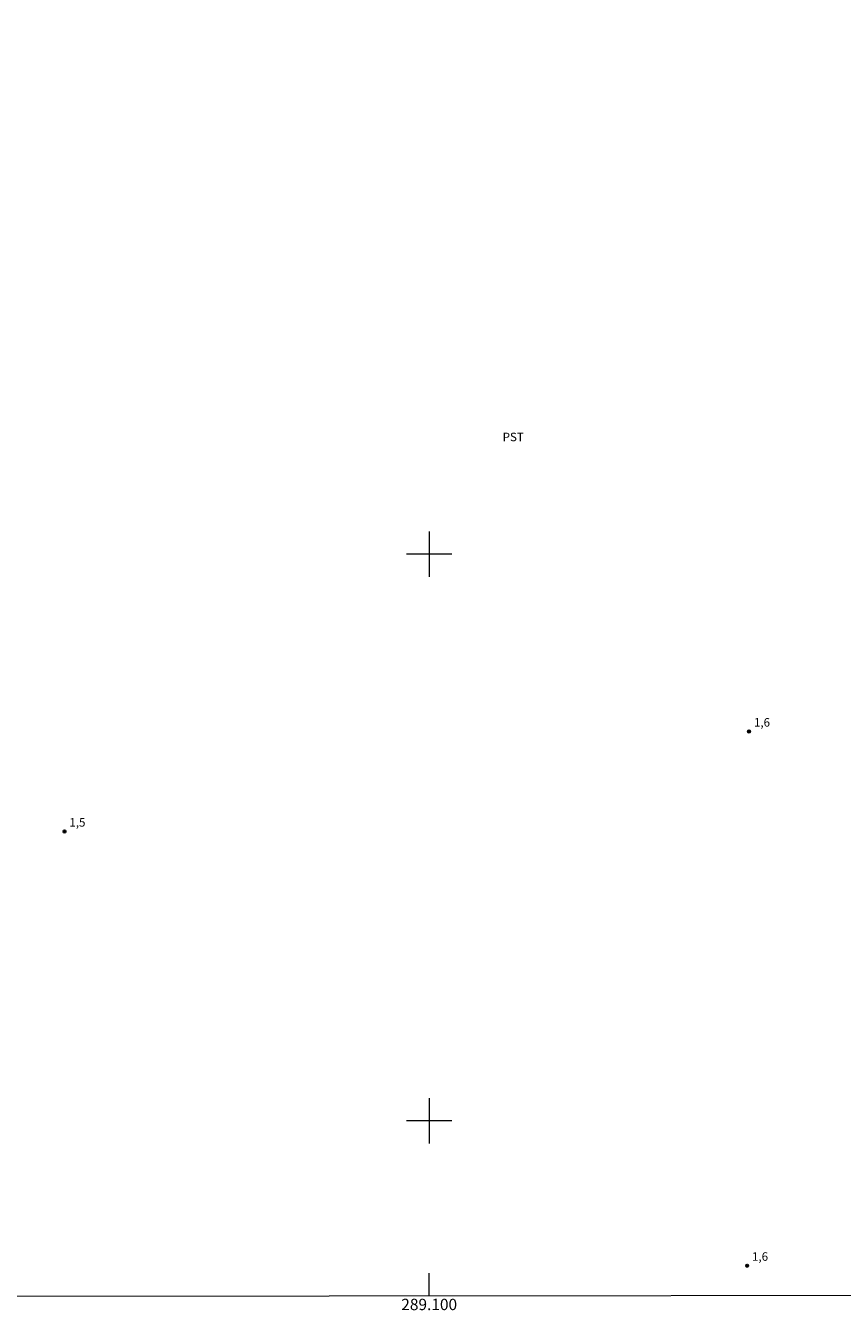
# Model space of a CAD drawing. Units: metres. Extents: x 288885 to 289401, y 1682664 to 1683228.
# Drawn here: x 289029 to 289173, y 1682667 to 1682893 of the extents above; entities that cross this region are included whole.
import ezdxf
from ezdxf.enums import TextEntityAlignment as Align

# ---------------------------------------------------------------- set-up
doc = ezdxf.new("R2010")
doc.units = ezdxf.units.M
doc.header["$MEASUREMENT"] = 0
doc.layers.add('Articulacao', color=7, linetype='Continuous', lineweight=18)
doc.layers.add('Malha_Coordenadas', color=7, linetype='Continuous', lineweight=15)
for name, color, linetype, lineweight, true_color in [('Pto_Cotado', 7, 'Continuous', 9, 0x783c14), ('Topon_Cultura', 7, 'Continuous', 9, 0x00ff33), ('Topon_Pto_Cotado', 7, 'Continuous', 9, 0x783c14)]:
    doc.layers.add(name, color=color, linetype=linetype, lineweight=lineweight, true_color=true_color)
doc.styles.add('Arial', font='arial.ttf', dxfattribs={"height": 1.5})

# ---------------------------------------------------------------- blocks, each defined once
blk = doc.blocks.new('Cotas')
at = {"layer": 'Pto_Cotado'}
blk.add_hatch(color=256, dxfattribs=at).paths.add_polyline_path([(0, 0.24, 1), (0, -0.24, 1)])
at = {"layer": 'Pto_Cotado', "lineweight": -3}
blk.add_lwpolyline([(0, -0.24, -1), (0, 0.24, -1)], format="xyb", close=True, dxfattribs=at)

msp = doc.modelspace()

# ---------------------------------------------------------------- linework, layer by layer
at = {"layer": 'Articulacao', "flags": 128}
msp.add_lwpolyline([(288900.79, 1683223.19), (289383.37, 1683223.66), (289383.9, 1682669.4), (288901.35, 1682668.93), (288900.79, 1683223.19)], close=True, dxfattribs=at)
at = {"layer": 'Malha_Coordenadas', "flags": 128}
for points in [[(289100, 1682804), (289100, 1682796)], [(289104, 1682800), (289096, 1682800)], [(289100, 1682704), (289100, 1682696)], [(289104, 1682700), (289096, 1682700)], [(289100, 1682669.12), (289100, 1682673.12)]]:
    msp.add_lwpolyline(points, dxfattribs=at)

# ---------------------------------------------------------------- block references
at = {"layer": 'Pto_Cotado', "rotation": 359.9536610492125}
for p in [(289156.42, 1682768.7, 1.55), (289035.66, 1682751.06, 1.46), (289156.09, 1682674.46, 1.57)]:
    msp.add_blockref('Cotas', p, dxfattribs=at)

# ---------------------------------------------------------------- texts
at = {"layer": 'Malha_Coordenadas', "style": 'Arial'}
msp.add_text('289.100', height=2, dxfattribs=at).set_placement((289100, 1682668.62), align=Align.TOP_CENTER)
at = {"layer": 'Topon_Cultura', "style": 'Arial'}
msp.add_text('PST', height=1.5, dxfattribs=at).set_placement((289112.95, 1682819.92))
at = {"layer": 'Topon_Pto_Cotado', "style": 'Arial'}
for s, p in [('1,6', (289157.29, 1682769.57, 1.55)), ('1,5', (289036.52, 1682751.92, 1.46)), ('1,6', (289156.95, 1682675.33, 1.57))]:
    msp.add_text(s, height=1.5, rotation=359.9537, dxfattribs=at).set_placement(p)

doc.saveas('drawing.dxf')
